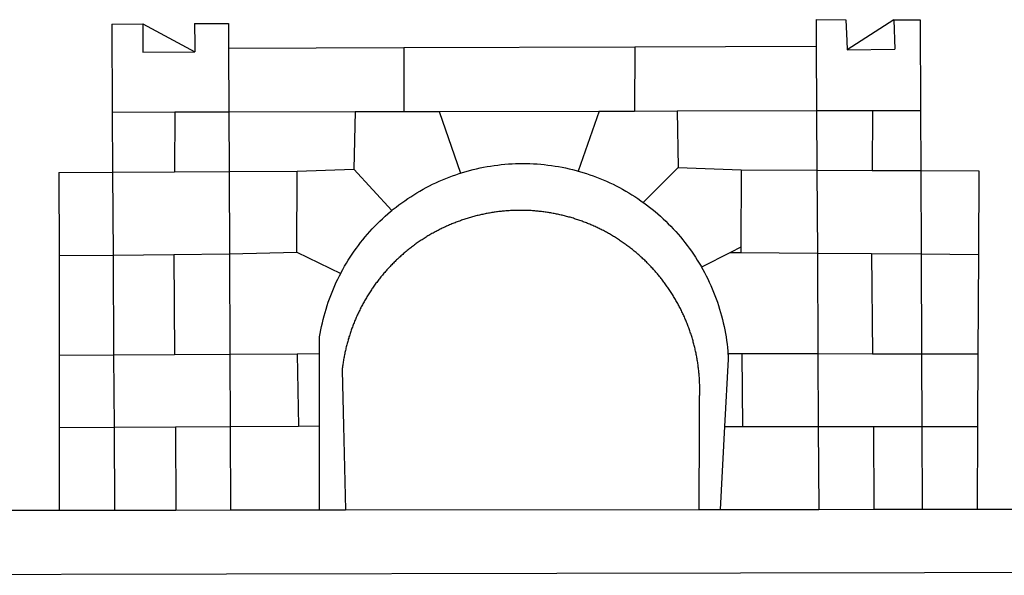
# Model space of a CAD drawing. Units: millimetres. Extents: x 177975 to 178395, y 1670913 to 1671210.
# Drawn here: x 178234 to 178238, y 1670965 to 1670968 of the extents above; entities that cross this region are included whole.
import ezdxf

# ---------------------------------------------------------------- set-up
doc = ezdxf.new("R2010")
doc.units = ezdxf.units.MM
doc.layers.add('BRAZAO', color=7, linetype='Continuous')
doc.layers.add('T-DIVIS-EXIS', color=7, linetype='Continuous')

# ---------------------------------------------------------------- blocks, each defined once
blk = doc.blocks.new('Logo_Prefeitura')
at = {"layer": 'BRAZAO'}
for points in [[(-189.79, -291.99), (-175.39, -291.91)], [(-189.79, -291.99), (-189.56, -332.5)], [(-175.39, -291.91), (-175.53, -304.88)], [(-175.39, -291.91), (-151.58, -304.77)], [(-151.64, -291.79), (-136.04, -291.71)], [(-151.64, -291.79), (-151.59, -301.68)], [(-136.04, -291.71), (-135.99, -303.14)], [(134.32, -289.98), (134.39, -302.22)], [(134.32, -289.98), (147.98, -290)], [(147.98, -290), (148.39, -299.73)], [(170.03, -290.02), (148.56, -303.85)], [(170.03, -290.02), (170.49, -303.64)], [(170.03, -290.02), (182.22, -290.03)], [(182.22, -290.03), (182.4, -331.79)], [(-151.59, -301.68), (-151.58, -304.77)], [(-135.99, -303.14), (-55.37, -302.86)], [(-135.99, -303.14), (-135.87, -332.4)], [(-55.37, -302.86), (-55.41, -332.25)], [(-55.37, -302.86), (50.83, -302.5)], [(50.83, -302.5), (50.79, -332.04)], [(50.83, -302.5), (134.39, -302.22)], [(134.39, -302.22), (134.54, -331.88)], [(148.39, -299.73), (148.56, -303.85)], [(-175.53, -304.88), (-151.58, -304.77)], [(148.56, -303.85), (170.49, -303.64)], [(-189.56, -332.5), (-160.78, -332.45)], [(-189.56, -332.5), (-189.39, -360.2)], [(-160.78, -332.45), (-160.88, -360.02)], [(-160.78, -332.45), (-135.87, -332.4)], [(-135.87, -332.4), (-77.8, -332.29)], [(-135.87, -332.4), (-135.75, -359.86)], [(-77.8, -332.29), (-78.41, -358.86)], [(-77.8, -332.29), (-55.41, -332.25)], [(-55.41, -332.25), (-39.09, -332.21)], [(-39.09, -332.21), (34.54, -332.07)], [(-39.09, -332.21), (-29.27, -360.64)], [(34.54, -332.07), (24.82, -359.7)], [(34.54, -332.07), (50.79, -332.04)], [(50.79, -332.04), (70.39, -332)], [(70.39, -332), (134.54, -331.88)], [(70.39, -332), (70.81, -358.13)], [(134.54, -331.88), (160.18, -331.83)], [(134.54, -331.88), (134.69, -359.32)], [(160.18, -331.83), (160.07, -359.42)], [(160.18, -331.83), (182.4, -331.79)], [(182.4, -331.79), (182.51, -359.5)], [(-29.27, -360.64), (-28.33, -360.34), (-26.74, -359.87), (-25.15, -359.43), (-23.55, -359.02), (-21.94, -358.63), (-20.33, -358.27), (-18.71, -357.94), (-17.08, -357.64), (-15.45, -357.37), (-13.82, -357.13), (-12.18, -356.91), (-10.54, -356.72), (-8.9, -356.56), (-7.25, -356.43), (-5.6, -356.33), (-3.95, -356.26), (-2.3, -356.22), (-0.64, -356.2), (-0.64, -356.2), (1.01, -356.22), (2.66, -356.26), (4.31, -356.33), (5.96, -356.43), (7.61, -356.56), (9.25, -356.72), (10.9, -356.91), (12.53, -357.12), (14.17, -357.37), (15.8, -357.64), (17.42, -357.94), (19.04, -358.27), (20.66, -358.63), (22.26, -359.02), (23.86, -359.43), (24.82, -359.7)], [(-214.05, -360.35), (-189.39, -360.2)], [(-214.05, -360.35), (-214.01, -398.6)], [(-189.39, -360.2), (-160.88, -360.02)], [(-189.39, -360.2), (-189.17, -398.37)], [(-160.88, -360.02), (-135.75, -359.86)], [(-135.75, -359.86), (-104.48, -359.67)], [(-135.75, -359.86), (-135.59, -397.88)], [(-104.57, -397.01), (-104.48, -359.67)], [(-104.48, -359.67), (-78.41, -358.86)], [(-78.41, -358.86), (-60.85, -377.83)], [(-60.85, -377.83), (-60.23, -377.31), (-58.93, -376.28), (-57.62, -375.28), (-56.29, -374.29), (-54.95, -373.33), (-53.59, -372.4), (-52.21, -371.49), (-50.82, -370.6), (-49.41, -369.73), (-47.98, -368.89), (-46.54, -368.08), (-45.09, -367.29), (-43.63, -366.53), (-42.15, -365.79), (-40.66, -365.08), (-39.15, -364.39), (-37.64, -363.73), (-36.11, -363.1), (-34.57, -362.49), (-33.03, -361.92), (-31.47, -361.36), (-29.9, -360.84), (-29.27, -360.64)], [(24.82, -359.7), (25.46, -359.87), (27.04, -360.34), (28.62, -360.84), (30.18, -361.36), (31.74, -361.91), (33.29, -362.49), (34.83, -363.1), (36.35, -363.73), (37.87, -364.39), (39.37, -365.08), (40.86, -365.79), (42.34, -366.53), (43.81, -367.29), (45.26, -368.08), (46.7, -368.89), (48.12, -369.73), (49.53, -370.59), (50.92, -371.48), (52.3, -372.4), (53.66, -373.33), (54.79, -374.14)], [(70.81, -358.13), (54.79, -374.14)], [(70.81, -358.13), (99.78, -359.19)], [(99.78, -359.19), (99.66, -394.77)], [(99.78, -359.19), (134.69, -359.32)], [(134.69, -359.32), (134.89, -397.48)], [(134.69, -359.32), (160.07, -359.42)], [(160.07, -359.42), (182.51, -359.5)], [(182.51, -359.5), (209.11, -359.6)], [(182.51, -359.5), (182.67, -397.86)], [(209.11, -359.6), (208.95, -398.07)], [(54.79, -374.14), (55.01, -374.29), (56.34, -375.27), (57.65, -376.28), (58.94, -377.31), (60.22, -378.36), (61.47, -379.44), (62.71, -380.53), (63.93, -381.65), (65.13, -382.79), (66.3, -383.94), (67.46, -385.12), (68.6, -386.32), (69.72, -387.54), (70.81, -388.78), (71.88, -390.03), (72.93, -391.31), (73.96, -392.6), (74.97, -393.92), (75.95, -395.24), (76.91, -396.59), (77.84, -397.95), (78.76, -399.33), (79.64, -400.72), (80.51, -402.13), (81.34, -403.56), (81.59, -404)], [(-84.44, -406.86), (-84.23, -406.45), (-83.44, -405), (-82.63, -403.56), (-81.79, -402.14), (-80.93, -400.73), (-80.04, -399.33), (-79.13, -397.96), (-78.19, -396.59), (-77.23, -395.25), (-76.25, -393.92), (-75.25, -392.61), (-74.22, -391.31), (-73.17, -390.04), (-72.09, -388.78), (-71, -387.54), (-69.88, -386.32), (-68.75, -385.13), (-67.59, -383.95), (-66.41, -382.79), (-65.21, -381.65), (-63.99, -380.53), (-62.76, -379.44), (-61.5, -378.36), (-60.85, -377.83)], [(79.13, -443.92), (79.06, -443.61), (78.95, -443.09), (78.84, -442.57), (78.72, -442.05), (78.6, -441.53), (78.48, -441.01), (78.35, -440.49), (78.22, -439.97), (78.09, -439.45), (77.95, -438.94), (77.81, -438.42), (77.67, -437.91), (77.53, -437.39), (77.38, -436.88), (77.22, -436.37), (77.07, -435.86), (76.91, -435.35), (76.74, -434.84), (76.58, -434.33), (76.41, -433.83), (76.23, -433.32), (76.06, -432.82), (75.88, -432.32), (75.7, -431.81), (75.51, -431.31), (75.32, -430.81), (75.13, -430.32), (74.93, -429.82), (74.73, -429.32), (74.53, -428.83), (74.33, -428.34), (74.12, -427.85), (73.91, -427.36), (73.69, -426.87), (73.47, -426.38), (73.25, -425.89), (73.03, -425.41), (72.8, -424.93), (72.57, -424.44), (72.34, -423.96), (72.1, -423.49), (71.86, -423.01), (71.62, -422.53), (71.37, -422.06), (71.12, -421.59), (70.87, -421.12), (70.62, -420.65), (70.36, -420.18), (70.1, -419.71), (69.83, -419.25), (69.57, -418.79), (69.3, -418.33), (69.02, -417.87), (68.75, -417.41), (68.47, -416.96), (68.19, -416.5), (67.9, -416.05), (67.61, -415.6), (67.32, -415.15), (67.03, -414.71), (66.73, -414.26), (66.44, -413.82), (66.13, -413.38), (65.83, -412.94), (65.52, -412.51), (65.21, -412.07), (64.9, -411.64), (64.58, -411.21), (64.26, -410.78), (63.94, -410.36), (63.62, -409.93), (63.29, -409.51), (62.96, -409.09), (62.63, -408.67), (62.29, -408.26), (61.95, -407.84), (61.61, -407.43), (61.27, -407.02), (60.92, -406.62), (60.57, -406.21), (60.22, -405.81), (59.87, -405.41), (59.51, -405.01), (59.15, -404.62), (58.79, -404.23), (58.43, -403.84), (58.06, -403.45), (57.69, -403.06), (57.32, -402.68), (56.95, -402.3), (56.57, -401.92), (56.19, -401.54), (55.81, -401.17), (55.43, -400.8), (55.04, -400.43), (54.65, -400.06), (54.26, -399.7), (53.87, -399.34), (53.47, -398.98), (53.07, -398.62), (52.67, -398.27), (52.27, -397.92), (51.87, -397.57), (51.46, -397.23), (51.05, -396.88), (50.64, -396.54), (50.22, -396.21), (49.81, -395.87), (49.39, -395.54), (48.97, -395.21), (48.55, -394.88), (48.13, -394.56), (47.7, -394.24), (47.27, -393.92), (46.84, -393.6), (46.41, -393.29), (45.97, -392.98), (45.54, -392.67), (45.1, -392.37), (44.66, -392.07), (44.22, -391.77), (43.77, -391.47), (43.32, -391.18), (42.88, -390.89), (42.43, -390.6), (41.97, -390.32), (41.52, -390.03), (41.07, -389.76), (40.61, -389.48), (40.15, -389.21), (39.69, -388.94), (39.23, -388.67), (38.76, -388.41), (38.3, -388.15), (37.83, -387.89), (37.36, -387.64), (36.89, -387.38), (36.41, -387.14), (35.94, -386.89), (35.46, -386.65), (34.99, -386.41), (34.51, -386.17), (34.03, -385.94), (33.55, -385.71), (33.06, -385.48), (32.58, -385.26), (32.09, -385.04), (31.6, -384.82), (31.12, -384.61), (30.63, -384.4), (30.13, -384.19), (29.64, -383.98), (29.15, -383.78), (28.65, -383.59), (28.15, -383.39), (27.66, -383.2), (27.16, -383.01), (26.66, -382.82), (26.15, -382.64), (25.65, -382.46), (25.15, -382.29), (24.64, -382.12), (24.13, -381.95), (23.63, -381.78), (23.12, -381.62), (22.61, -381.46), (22.1, -381.3), (21.59, -381.15), (21.07, -381), (20.56, -380.86), (20.05, -380.71), (19.53, -380.57), (19.01, -380.44), (18.5, -380.31), (17.98, -380.18), (17.46, -380.05), (16.94, -379.93), (16.42, -379.81), (15.9, -379.69), (15.38, -379.58), (14.86, -379.47), (14.33, -379.36), (13.81, -379.26), (13.28, -379.16), (12.76, -379.07), (12.23, -378.98), (11.71, -378.89), (11.18, -378.8), (10.65, -378.72), (10.12, -378.64), (9.59, -378.57), (9.07, -378.49), (8.54, -378.43), (8.01, -378.36), (7.48, -378.3), (6.95, -378.24), (6.41, -378.19), (5.88, -378.14), (5.35, -378.09), (4.82, -378.04), (4.29, -378.01), (3.75, -377.97), (3.22, -377.93), (2.69, -377.9), (2.15, -377.88), (1.62, -377.85), (1.09, -377.83), (0.55, -377.82), (0.02, -377.8), (-0.51, -377.79), (-1.05, -377.79), (-1.58, -377.78), (-1.58, -377.78), (-2.11, -377.79), (-2.65, -377.79), (-3.18, -377.8), (-3.72, -377.81), (-4.25, -377.82), (-4.78, -377.84), (-5.32, -377.86), (-5.85, -377.89), (-6.38, -377.92), (-6.92, -377.95), (-7.45, -377.98), (-7.98, -378.02), (-8.51, -378.06), (-9.05, -378.11), (-9.58, -378.16), (-10.11, -378.21), (-10.64, -378.27), (-11.17, -378.33), (-11.7, -378.39), (-12.23, -378.45), (-12.76, -378.52), (-13.29, -378.6), (-13.82, -378.67), (-14.34, -378.75), (-14.87, -378.84), (-15.4, -378.92), (-15.92, -379.01), (-16.45, -379.11), (-16.97, -379.2), (-17.5, -379.3), (-18.02, -379.41), (-18.55, -379.51), (-19.07, -379.63), (-19.59, -379.74), (-20.11, -379.86), (-20.63, -379.98), (-21.15, -380.1), (-21.67, -380.23), (-22.19, -380.36), (-22.7, -380.49), (-23.22, -380.63), (-23.73, -380.77), (-24.25, -380.91), (-24.76, -381.06), (-25.27, -381.21), (-25.78, -381.37), (-26.29, -381.52), (-26.8, -381.68), (-27.31, -381.85), (-27.82, -382.01), (-28.33, -382.19), (-28.83, -382.36), (-29.33, -382.54), (-29.84, -382.72), (-30.34, -382.9), (-30.84, -383.09), (-31.34, -383.28), (-31.83, -383.47), (-32.33, -383.67), (-32.83, -383.86), (-33.32, -384.07), (-33.81, -384.27), (-34.3, -384.48), (-34.79, -384.7), (-35.28, -384.91), (-35.77, -385.13), (-36.25, -385.35), (-36.74, -385.58), (-37.22, -385.8), (-37.7, -386.03), (-38.18, -386.27), (-38.66, -386.51), (-39.14, -386.75), (-39.61, -386.99), (-40.09, -387.24), (-40.56, -387.49), (-41.03, -387.74), (-41.5, -387.99), (-41.96, -388.25), (-42.43, -388.52), (-42.89, -388.78), (-43.35, -389.05), (-43.81, -389.32), (-44.27, -389.59), (-44.73, -389.87), (-45.18, -390.15), (-45.64, -390.43), (-46.09, -390.72), (-46.54, -391.01), (-46.98, -391.3), (-47.43, -391.59), (-47.87, -391.89), (-48.32, -392.19), (-48.75, -392.49), (-49.19, -392.8), (-49.63, -393.11), (-50.06, -393.42), (-50.49, -393.73), (-50.92, -394.05), (-51.35, -394.37), (-51.78, -394.69), (-52.2, -395.01), (-52.62, -395.34), (-53.04, -395.67), (-53.46, -396.01), (-53.87, -396.34), (-54.29, -396.68), (-54.7, -397.02), (-55.1, -397.37), (-55.51, -397.71), (-55.91, -398.06), (-56.31, -398.41), (-56.71, -398.77), (-57.11, -399.13), (-57.51, -399.49), (-57.9, -399.85), (-58.29, -400.21), (-58.68, -400.58), (-59.06, -400.95), (-59.44, -401.32), (-59.82, -401.7), (-60.2, -402.07), (-60.58, -402.45), (-60.95, -402.83), (-61.32, -403.22), (-61.69, -403.61), (-62.05, -403.99), (-62.42, -404.39), (-62.78, -404.78), (-63.14, -405.18), (-63.49, -405.57), (-63.84, -405.98), (-64.19, -406.38), (-64.54, -406.78), (-64.89, -407.19), (-65.23, -407.6), (-65.57, -408.01), (-65.91, -408.43), (-66.24, -408.84), (-66.57, -409.26), (-66.9, -409.68), (-67.23, -410.1), (-67.55, -410.53), (-67.87, -410.96), (-68.19, -411.38), (-68.5, -411.82), (-68.82, -412.25), (-69.12, -412.68), (-69.43, -413.12), (-69.74, -413.56), (-70.04, -414), (-70.33, -414.44), (-70.63, -414.89), (-70.92, -415.34), (-71.21, -415.78), (-71.5, -416.23), (-71.78, -416.69), (-72.06, -417.14), (-72.34, -417.6), (-72.61, -418.05), (-72.89, -418.51), (-73.16, -418.97), (-73.42, -419.44), (-73.68, -419.9), (-73.94, -420.37), (-74.2, -420.84), (-74.45, -421.31), (-74.71, -421.78), (-74.95, -422.25), (-75.2, -422.73), (-75.44, -423.2), (-75.68, -423.68), (-75.91, -424.16), (-76.14, -424.64), (-76.37, -425.12), (-76.6, -425.6), (-76.82, -426.09), (-77.04, -426.58), (-77.26, -427.06), (-77.47, -427.55), (-77.68, -428.05), (-77.89, -428.54), (-78.09, -429.03), (-78.29, -429.53), (-78.49, -430.02), (-78.69, -430.52), (-78.88, -431.02), (-79.06, -431.52), (-79.25, -432.02), (-79.43, -432.52), (-79.61, -433.02), (-79.78, -433.53), (-79.96, -434.03), (-80.12, -434.54), (-80.29, -435.05), (-80.45, -435.56), (-80.61, -436.07), (-80.76, -436.58), (-80.92, -437.09), (-81.06, -437.6), (-81.21, -438.12), (-81.35, -438.63), (-81.49, -439.15), (-81.62, -439.66), (-81.76, -440.18), (-81.88, -440.7), (-82.01, -441.22), (-82.13, -441.74), (-82.25, -442.26), (-82.36, -442.78), (-82.48, -443.3), (-82.58, -443.81)], [(-214.01, -398.6), (-189.17, -398.37)], [(-214.01, -398.6), (-213.97, -444.68)], [(-189.17, -398.37), (-161.16, -398.12)], [(-189.17, -398.37), (-188.9, -444.51)], [(-161.16, -398.12), (-135.59, -397.88)], [(-161.16, -398.12), (-160.87, -444.33)], [(-135.59, -397.88), (-104.57, -397.01)], [(-135.59, -397.88), (-135.4, -444.16)], [(-104.57, -397.01), (-84.44, -406.86)], [(94.98, -397.16), (81.59, -404)], [(99.66, -394.77), (94.98, -397.16)], [(94.98, -397.16), (99.65, -397.2)], [(99.66, -394.77), (99.65, -397.2)], [(99.65, -397.2), (134.89, -397.48)], [(134.89, -397.48), (159.82, -397.68)], [(134.89, -397.48), (135.14, -443.93)], [(159.82, -397.68), (160.19, -443.94)], [(159.82, -397.68), (182.67, -397.86)], [(182.67, -397.86), (208.95, -398.07)], [(182.67, -397.86), (182.86, -443.94)], [(208.95, -398.07), (208.76, -443.94)], [(-94.14, -443.89), (-94.13, -436.1), (-93.86, -434.47), (-93.56, -432.84), (-93.23, -431.22), (-92.87, -429.61), (-92.49, -428), (-92.08, -426.4), (-91.64, -424.81), (-91.17, -423.23), (-90.67, -421.65), (-90.15, -420.08), (-89.6, -418.52), (-89.02, -416.98), (-88.41, -415.44), (-87.78, -413.91), (-87.12, -412.39), (-86.44, -410.89), (-85.73, -409.4), (-84.99, -407.92), (-84.44, -406.86)], [(81.59, -404), (82.16, -405), (82.95, -406.45), (83.71, -407.92), (84.44, -409.39), (85.16, -410.89), (85.84, -412.39), (86.5, -413.91), (87.13, -415.43), (87.74, -416.97), (88.31, -418.52), (88.86, -420.08), (89.39, -421.64), (89.88, -423.22), (90.35, -424.8), (90.79, -426.4), (91.21, -428), (91.59, -429.6), (91.95, -431.22), (92.28, -432.84), (92.58, -434.46), (92.85, -436.09), (93.09, -437.73), (93.31, -439.37), (93.49, -441.01), (93.65, -442.65), (93.75, -443.92)], [(-94.14, -443.89), (-104.38, -443.96)], [(-94.16, -477.05), (-94.14, -443.89)], [(-82.58, -443.81), (-82.69, -444.35), (-82.79, -444.87), (-82.89, -445.4), (-82.98, -445.92), (-83.07, -446.45), (-83.16, -446.97), (-83.25, -447.5), (-83.33, -448.03), (-83.41, -448.56), (-83.48, -449.09), (-83.55, -449.61), (-83.62, -450.14), (-83.68, -450.67), (-83.78, -451.54), (-83.16, -476.98)], [(80.63, -477.37), (80.67, -464.31), (80.69, -463.78), (80.71, -463.25), (80.73, -462.71), (80.74, -462.18), (80.75, -461.65), (80.76, -461.11), (80.77, -460.58), (80.77, -460.04), (80.76, -459.51), (80.76, -458.98), (80.75, -458.44), (80.73, -457.91), (80.71, -457.38), (80.69, -456.84), (80.67, -456.31), (80.64, -455.78), (80.61, -455.24), (80.58, -454.71), (80.54, -454.18), (80.5, -453.65), (80.45, -453.11), (80.41, -452.58), (80.35, -452.05), (80.3, -451.52), (80.24, -450.99), (80.18, -450.46), (80.11, -449.93), (80.04, -449.4), (79.97, -448.87), (79.9, -448.34), (79.82, -447.81), (79.73, -447.29), (79.65, -446.76), (79.56, -446.23), (79.47, -445.71), (79.37, -445.18), (79.27, -444.66), (79.17, -444.13), (79.13, -443.92)], [(93.75, -443.92), (93.78, -444.3), (93.9, -446.3), (92.2, -477.36)], [(100.14, -443.93), (93.75, -443.92)], [(135.14, -443.93), (100.14, -443.93)], [(100.14, -443.93), (100.38, -477.35)], [(160.19, -443.94), (135.14, -443.93)], [(135.14, -443.93), (135.32, -477.32)], [(-188.9, -444.51), (-213.97, -444.68)], [(-213.97, -444.68), (-213.94, -477.83)], [(-160.87, -444.33), (-188.9, -444.51)], [(-188.9, -444.51), (-188.7, -477.67)], [(-135.4, -444.16), (-160.87, -444.33)], [(-104.38, -443.96), (-135.4, -444.16)], [(-135.4, -444.16), (-135.26, -477.32)], [(-104.38, -443.96), (-103.84, -477.11)], [(182.86, -443.94), (160.19, -443.94)], [(208.76, -443.94), (182.86, -443.94)], [(182.86, -443.94), (183, -477.29)], [(208.76, -443.94), (208.62, -477.27)], [(-213.94, -477.83), (-188.7, -477.67)], [(-213.94, -477.83), (-213.9, -515.84)], [(-188.7, -477.67), (-160.5, -477.48)], [(-188.7, -477.67), (-188.48, -515.81)], [(-160.5, -477.48), (-135.26, -477.32)], [(-160.5, -477.48), (-160.31, -515.78)], [(-135.26, -477.32), (-103.84, -477.11)], [(-135.26, -477.32), (-135.1, -515.75)], [(-103.84, -477.11), (-94.16, -477.05)], [(-94.19, -515.71), (-94.16, -477.05)], [(-83.16, -476.98), (-82.21, -515.7)], [(80.51, -515.52), (80.63, -477.37)], [(92.2, -477.36), (90.12, -515.51)], [(92.2, -477.36), (100.38, -477.35)], [(100.38, -477.35), (135.32, -477.32)], [(135.32, -477.32), (160.73, -477.3)], [(135.32, -477.32), (135.52, -515.46)], [(160.73, -477.3), (183, -477.29)], [(160.73, -477.3), (160.81, -515.43)], [(183, -477.29), (208.62, -477.27)], [(183, -477.29), (183.16, -515.41)], [(208.62, -477.27), (208.47, -515.38)], [(-445.37, -528.71), (-262.56, -528.04), (-237.62, -515.87), (-213.9, -515.84)], [(-213.9, -515.84), (-188.48, -515.81)], [(-188.48, -515.81), (-160.31, -515.78)], [(-160.31, -515.78), (-135.1, -515.75)], [(-135.1, -515.75), (-94.19, -515.71)], [(-94.19, -515.71), (-82.21, -515.7)], [(-82.21, -515.7), (80.51, -515.52)], [(80.51, -515.52), (90.12, -515.51)], [(90.12, -515.51), (135.52, -515.46)], [(135.52, -515.46), (160.81, -515.43)], [(160.81, -515.43), (183.16, -515.41)], [(183.16, -515.41), (208.47, -515.38)], [(208.47, -515.38), (238.93, -515.34), (238.93, -515.34), (256.94, -525.68), (442.31, -525.4)], [(-441.09, -545.84), (15.02, -544.89)], [(15.02, -544.89), (437.79, -544.01)]]:
    blk.add_lwpolyline(points, dxfattribs=at)

msp = doc.modelspace()

# ---------------------------------------------------------------- block references
at = {"layer": 'T-DIVIS-EXIS', "linetype": 'Continuous', "xscale": 0.009945506928488612, "yscale": 0.009945506928488612, "zscale": 0.00994550699641468}
msp.add_blockref('Logo_Prefeitura', (178235.8529, 1670970.6548), dxfattribs=at)

doc.saveas('drawing.dxf')
